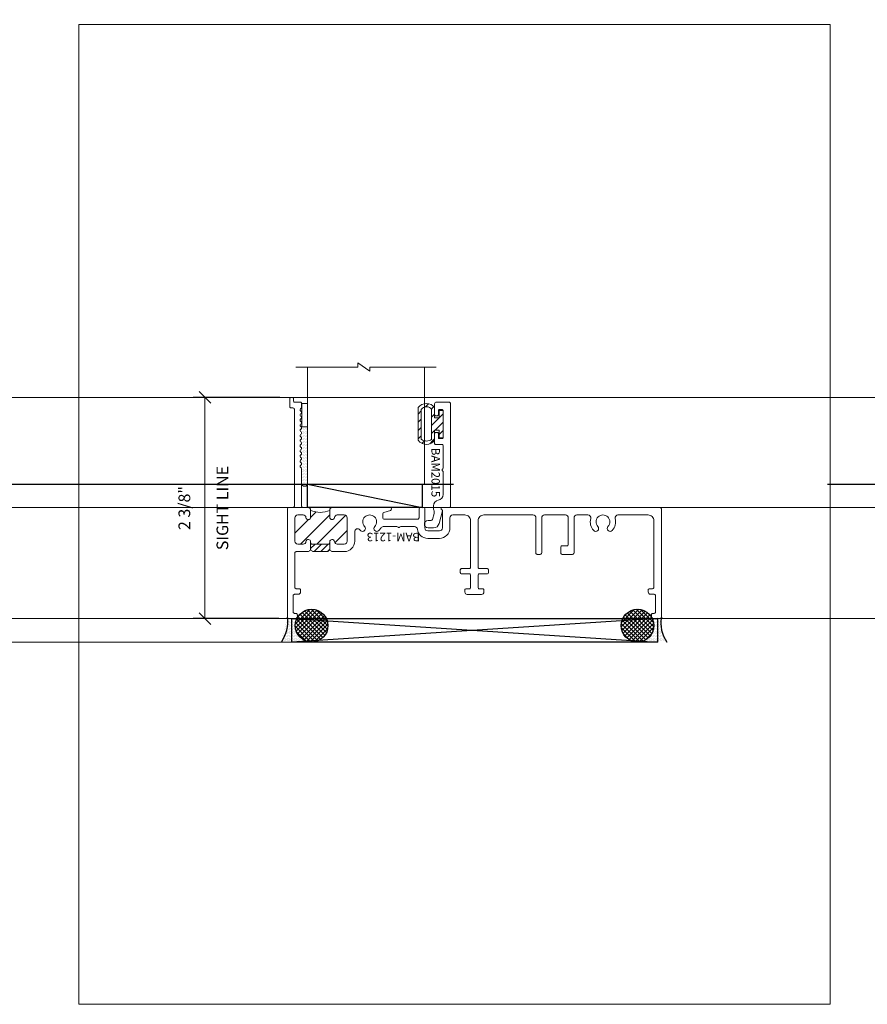
# Model space of a CAD drawing. Units: inches. Extents: x -62 to 1662, y -169 to 158.
# Drawn here: x 1548 to 1557, y -53 to -42 of the extents above; entities that cross this region are included whole.
import ezdxf

# ---------------------------------------------------------------- set-up
doc = ezdxf.new("R2010")
doc.units = ezdxf.units.IN
doc.header["$LTSCALE"] = 32
doc.header["$MEASUREMENT"] = 0
doc.linetypes.add('HIDDEN', pattern=[0.375, 0.25, -0.125])
doc.layers.get('0').update_dxf_attribs({"linetype": 'CONTINUOUS', "lineweight": 30})
doc.layers.get('DEFPOINTS').update_dxf_attribs({"linetype": 'CONTINUOUS'})
for name, color, linetype, lineweight in [('00-SEALANT', 5, 'CONTINUOUS', 25), ('AM_8', 1, 'CONTINUOUS', 15), ('Die#', 230, 'CONTINUOUS', 15), ('DLO', 6, 'CONTINUOUS', 15), ('ELEVATION', 100, 'CONTINUOUS', 15), ('Extrusions', 170, 'CONTINUOUS', 20), ('GLASS', 4, 'HIDDEN', 25), ('Glazing', 82, 'CONTINUOUS', 13), ('Misc.', 42, 'CONTINUOUS', 13), ('R.O.', 10, 'HIDDEN', 13), ('Thermal Break', 1, 'CONTINUOUS', 15)]:
    doc.layers.add(name, color=color, linetype=linetype, lineweight=lineweight)
doc.layers.add('AM_VIEWS', color=1, linetype='CONTINUOUS', lineweight=15, plot=False)
doc.layers.add('B', color=3, linetype='CONTINUOUS')
doc.styles.add('PART ID', font='arial.ttf')
doc.styles.add('ROMANS', font='ROMANS.SHX')
doc.dimstyles.new('SIGHT LINE$0', dxfattribs={"dimtxt": 0.125, "dimasz": 0.125, "dimexe": 0.125, "dimexo": 0.125, "dimgap": 0.125, "dimtad": 1, "dimdec": 4, "dimzin": 3, "dimdsep": 46, "dimlunit": 4, "dimtxsty": 'ROMANS', "dimblk": 'OBLIQUE', "dimcen": 0.09, "dimclrd": 142, "dimclre": 142, "dimclrt": 142, "dimaunit": 1, "dimadec": 1, "dimazin": 0, "dimtp": 0.1, "dimtm": 0.1, "dimtfac": 0.71, "dimtdec": 4, "dimtmove": 0, "dimatfit": 3, "dimfxl": 0, "dimfrac": 2, "dimtolj": 1, "dimtzin": 7, "dimlwd": -1, "dimarcsym": 0})
pattern_1 = [(0, (-1683.55731, 37.188321), (0.0075, 0.015), [0, -0.015])]

# ---------------------------------------------------------------- blocks, each defined once
blk = doc.blocks.new('_Oblique')
at = {"color": 0, "linetype": 'ByBlock', "lineweight": -2}
blk.add_line((-0.5, -0.5), (0.5, 0.5), dxfattribs=at)
blk = doc.blocks.new('*D151')
at = {"layer": 'AM_8', "color": 142, "lineweight": -2, "transparency": 16777216}
for p, q in [((1550.305, -46.52), (1549.378, -46.52)), ((1550.294, -48.884), (1549.378, -48.884))]:
    blk.add_line(p, q, dxfattribs=at)
at = {"layer": 'AM_8', "color": 142, "transparency": 16777216}
blk.add_line((1549.503, -48.884), (1549.503, -46.52), dxfattribs=at)
at = {"layer": 'DEFPOINTS', "color": 0, "transparency": 16777216}
for p in [(1549.503, -46.52), (1550.43, -46.52), (1550.419, -48.884)]:
    blk.add_point(p, dxfattribs=at)
at = {"layer": 'AM_8', "color": 142, "transparency": 16777216, "xscale": 0.125, "yscale": 0.125, "zscale": 0.125}
for p, rotation in [((1549.503, -46.52), 90), ((1549.503, -48.884), 270)]:
    blk.add_blockref('_Oblique', p, dxfattribs=dict(at, rotation=rotation))
at = {"layer": 'AM_8', "color": 142, "transparency": 16777216, "char_height": 0.125, "attachment_point": 5, "rotation": 90, "style": 'ROMANS'}
for s, insert in [('\\A1;SIGHT LINE', (1549.69, -47.702)), ('\\A1;2 3/8"', (1549.283, -47.702))]:
    blk.add_mtext(s, dxfattribs=dict(at, insert=insert))
blk = doc.blocks.new('*U184')
at = {"layer": 'B'}
blk.add_lwpolyline([(0, 0), (3.375, 0), (3.375, -0.6875), (0, -0.6875)], close=True, dxfattribs=at)
blk.add_lwpolyline([(0, 0), (3.375, -0.6875)], dxfattribs=at)
blk = doc.blocks.new('BAM-1213')
at = {"layer": 'Thermal Break'}
h = blk.add_hatch(dxfattribs=at)
h.set_pattern_fill('ANSI31', color=256, style=0)
h.set_pattern_definition([(45, (-6.50197, -10.58926), (-0.0883883, 0.0883883), [])])
h.paths.add_polyline_path([(0.64, 1.077, 0.414214), (0.609, 1.108), (0.534, 1.108, 0.38311), (0.503, 1.08, -0.947716), (0.453, 1.083), (0.453, 1.157, -0.205716), (0.249, 1.157), (0.249, 1.083, -0.947716), (0.199, 1.08, 0.38311), (0.168, 1.108), (0.111, 1.108, 0.414214), (0.08, 1.077), (0.08, 0.827, 0.414214), (0.111, 0.796), (0.168, 0.796, 0.38311), (0.199, 0.824, -0.947716), (0.249, 0.821), (0.249, 0.811, 0.414214), (0.264, 0.796), (0.438, 0.796, 0.414214), (0.453, 0.811), (0.453, 0.821, -0.947716), (0.503, 0.824, 0.38311), (0.534, 0.796), (0.609, 0.796, 0.414214), (0.64, 0.827)])
h = blk.add_hatch(dxfattribs=at)
h.set_pattern_fill('ANSI31', color=256, scale=0.4, style=0)
h.paths.add_polyline_path([(0.453, 0.811, -0.414214), (0.438, 0.796), (0.264, 0.796, -0.414214), (0.249, 0.811), (0.249, 0.731, -0.198912), (0.26, 0.727), (0.266, 0.72, 0.198912), (0.276, 0.716), (0.426, 0.716, 0.198912), (0.436, 0.72), (0.442, 0.727, -0.198912), (0.453, 0.731)])
at = {"layer": 'Extrusions'}
blk.add_lwpolyline([(0.47, 0.72, 0.198912), (0.48, 0.716), (0.609, 0.716, 0.414214), (0.72, 0.827), (0.72, 0.929, -0.705322), (0.775, 0.949, 0.016392), (0.781, 0.942, 1), (0.826, 0.984, -2.298291), (0.934, 0.984, 1), (0.979, 0.942, 0.057963), (0.998, 0.967, -0.269341), (1.025, 0.983), (1.172, 0.983, -0.236068), (1.184, 0.977, 0.5), (1.2, 0.977, -0.236068), (1.212, 0.983), (1.36, 0.983, -0.379486), (1.39, 0.956, 0.379486), (1.501, 0.858), (1.627, 0.858, 0.414214), (1.738, 0.969), (1.738, 1.077, -0.414214), (1.769, 1.108), (1.898, 1.108, -0.414214), (1.96, 1.046), (1.96, 0.55, -0.414214), (1.945, 0.535), (1.864, 0.535, 0.414214), (1.849, 0.52), (1.849, 0.494, 0.414214), (1.864, 0.479), (1.945, 0.479, -0.414214), (1.96, 0.464), (1.96, 0.334, -0.414214), (1.945, 0.319), (1.913, 0.319, 0.414214), (1.898, 0.304), (1.898, 0.284, 0.414214), (1.923, 0.259), (2.077, 0.259, 0.414214), (2.102, 0.284), (2.102, 0.304, 0.414214), (2.087, 0.319), (2.055, 0.319, -0.414214), (2.04, 0.334), (2.04, 0.464, -0.414214), (2.055, 0.479), (2.136, 0.479, 0.414214), (2.151, 0.494), (2.151, 0.52, 0.414214), (2.136, 0.535), (2.055, 0.535, -0.414214), (2.04, 0.55), (2.04, 1.046, -0.414214), (2.102, 1.108), (2.627, 1.108, -0.414214), (2.658, 1.077), (2.658, 0.702, 0.414214), (2.673, 0.687), (2.705, 0.687, 0.414214), (2.72, 0.702), (2.72, 1.077, -0.414214), (2.751, 1.108), (2.973, 1.108, -0.414214), (3.004, 1.077), (3.004, 0.793, -0.414214), (2.989, 0.778), (2.939, 0.778, 0.414214), (2.924, 0.763), (2.924, 0.702, 0.414214), (2.939, 0.687), (3.051, 0.687, 0.414214), (3.066, 0.702), (3.066, 1.077, -0.414214), (3.097, 1.108), (3.214, 1.108, -0.492), (3.244, 1.069, 0.257503), (3.276, 0.942, 1), (3.321, 0.984, -2.298291), (3.429, 0.984, 1), (3.474, 0.942, 0.257503), (3.506, 1.069, -0.492), (3.536, 1.108), (3.858, 1.108, -0.414214), (3.92, 1.046), (3.92, 0.335, -0.414214), (3.905, 0.32), (3.874, 0.32, 0.414214), (3.859, 0.305), (3.859, 0.285, 0.414214), (3.884, 0.26), (3.923, 0.26, -0.414214), (3.938, 0.245), (3.938, 0.071, -0.414214), (3.923, 0.056), (3.908, 0.056, 0.414214), (3.893, 0.041), (3.893, 0.025, 0.414214), (3.918, 0), (3.985, 0, 0.414214), (4, 0.015), (4, 1.173, 0.414214), (3.985, 1.188), (1.653, 1.188, 0.668179), (1.646, 1.171), (1.655, 1.162, -0.198912), (1.658, 1.155), (1.658, 0.969, -0.414214), (1.627, 0.938), (1.501, 0.938, -0.414214), (1.47, 0.969), (1.47, 1.173, 0.414214), (1.455, 1.188), (1.423, 1.188, 0.414214), (1.408, 1.173), (1.408, 1.078, -0.414214), (1.393, 1.063), (1.036, 1.063, -0.414214), (1.021, 1.078), (1.021, 1.12, -0.339454), (1.032, 1.135), (1.102, 1.154, 0.876976), (1.097, 1.188), (0.484, 1.188, 0.414214), (0.453, 1.157), (0.453, 1.083, 0.947716), (0.503, 1.08, -0.38311), (0.534, 1.108), (0.609, 1.108, -0.414214), (0.64, 1.077), (0.64, 0.827, -0.414214), (0.609, 0.796), (0.534, 0.796, -0.38311), (0.503, 0.824, 0.947716), (0.453, 0.821), (0.453, 0.811, -0.414214), (0.438, 0.796), (0.264, 0.796, -0.414214), (0.249, 0.811), (0.249, 0.821, 0.947716), (0.199, 0.824, -0.38311), (0.168, 0.796), (0.111, 0.796, -0.414214), (0.08, 0.827), (0.08, 1.077, -0.414214), (0.111, 1.108), (0.168, 1.108, -0.38311), (0.199, 1.08, 0.947716), (0.249, 1.083), (0.249, 1.157, 0.414214), (0.218, 1.188), (0.167, 1.188, -0.414214), (0.152, 1.203), (0.152, 1.6, 0.198912), (0.147, 1.611), (0.141, 1.617, -0.414214), (0.141, 1.638), (0.147, 1.644, 0.414214), (0.147, 1.665), (0.141, 1.672, -0.414214), (0.141, 1.693), (0.147, 1.699, 0.414214), (0.147, 1.72), (0.141, 1.727, -0.414214), (0.141, 1.748), (0.147, 1.754, 0.414214), (0.147, 1.775), (0.141, 1.781, -0.414214), (0.141, 1.803), (0.147, 1.809, 0.414214), (0.147, 1.83), (0.141, 1.836, -0.414214), (0.141, 1.857), (0.147, 1.864, 0.414214), (0.147, 1.885), (0.141, 1.891, -0.414214), (0.141, 1.912), (0.147, 1.918, 0.414214), (0.147, 1.94), (0.141, 1.946, -0.414214), (0.141, 1.967), (0.147, 1.973, 0.414214), (0.147, 1.995), (0.141, 2.001, -0.414214), (0.141, 2.022), (0.147, 2.028, 0.414214), (0.147, 2.049), (0.141, 2.056, -0.414214), (0.141, 2.077), (0.147, 2.083, 0.414214), (0.147, 2.104), (0.141, 2.11, -0.414214), (0.141, 2.132), (0.147, 2.138, 0.414214), (0.147, 2.159), (0.141, 2.165, -0.414214), (0.141, 2.187), (0.147, 2.193, 0.414214), (0.147, 2.214), (0.141, 2.22, -0.414214), (0.141, 2.241), (0.147, 2.248, 0.198912), (0.152, 2.258), (0.152, 2.299, 0.414214), (0.137, 2.314), (0.08, 2.314, -0.414214), (0.065, 2.329), (0.065, 2.349, 0.414214), (0.05, 2.364), (0.04, 2.364, 0.414214), (0.025, 2.349), (0.025, 2.267, 0.414214), (0.04, 2.252), (0.06, 2.252, -0.414214), (0.075, 2.237), (0.075, 1.203, -0.414214), (0.06, 1.188), (0.015, 1.188, 0.414214), (0, 1.173), (0, 0.015, 0.414214), (0.015, 0), (0.082, 0, 0.414214), (0.107, 0.025), (0.107, 0.041, 0.414214), (0.092, 0.056), (0.077, 0.056, -0.414214), (0.062, 0.071), (0.062, 0.245, -0.414214), (0.077, 0.26), (0.116, 0.26, 0.414214), (0.141, 0.285), (0.141, 0.305, 0.414214), (0.126, 0.32), (0.095, 0.32, -0.414214), (0.08, 0.335), (0.08, 0.701, -0.414214), (0.095, 0.716), (0.222, 0.716, 0.198912), (0.232, 0.72), (0.238, 0.727, -0.414214), (0.26, 0.727), (0.266, 0.72, 0.198912), (0.276, 0.716), (0.426, 0.716, 0.198912), (0.436, 0.72), (0.442, 0.727, -0.414214), (0.464, 0.727)], format="xyb", close=True, dxfattribs=at)
at = {"layer": 'Thermal Break'}
for points in [[(0.249, 0.731), (0.249, 0.821)], [(0.453, 0.731), (0.453, 0.821)]]:
    blk.add_lwpolyline(points, dxfattribs=at)
blk.add_arc((0.351, 1.394), 0.258, 246.751, 293.249, dxfattribs=at)
at = {"layer": 'Die#', "style": 'PART ID', "flags": 8}
blk.add_attdef('BAM-1213', (0.821, 0.828), '', height=0.09, dxfattribs=at)
blk = doc.blocks.new('120-1068 BULB')
at = {"layer": 'Misc.'}
h = blk.add_hatch(dxfattribs=at)
h.set_pattern_fill('ANSI31', color=256, scale=0.5, style=0)
h.set_pattern_definition([(315, (-17.59538, 10.67942), (-0.04419417, -0.04419417), [])])
edge = h.paths.add_edge_path()
edge.add_line((-0.046, -0.068), (-0.09, -0.068))
edge.add_line((-0.09, -0.068), (-0.09, -0.176))
edge.add_ellipse((-0.178, -0.109), major_axis=(-0.0782, 0.0782), ratio=1, start_angle=82.3654, end_angle=187.6346, ccw=False)
edge.add_line((-0.266, -0.176), (-0.266, -0.09))
edge.add_line((-0.266, -0.09), (-0.233, -0.09))
edge.add_line((-0.233, -0.09), (-0.233, -0.158))
edge.add_ellipse((-0.177, -0.118), major_axis=(0.0482, 0.0482), ratio=1, start_angle=170.7015, end_angle=279.2985)
edge.add_line((-0.122, -0.158), (-0.122, 0.161))
edge.add_ellipse((-0.177, 0.092), major_axis=(-0.0628, 0.0628), ratio=1, start_angle=-83.5437, end_angle=-6.4563)
edge.add_line((-0.233, 0.161), (-0.233, -0.09))
edge.add_line((-0.233, -0.09), (-0.266, -0.09))
edge.add_line((-0.266, -0.09), (-0.266, 0.173))
edge.add_ellipse((-0.178, 0.106), major_axis=(-0.0782, 0.0782), ratio=1, start_angle=-97.6346, end_angle=7.6346, ccw=False)
edge.add_line((-0.09, 0.173), (-0.09, 0.066))
edge.add_line((-0.09, 0.066), (-0.046, 0.066))
edge.add_line((-0.046, 0.066), (-0.046, -0.068))
h.paths.add_polyline_path([(0, -0.146), (-0.042, -0.146), (-0.042, -0.068), (-0.046, -0.068), (-0.046, 0.066), (-0.042, 0.066), (-0.042, 0.146), (0, 0.146)])
for p, q in [((-0.266, 0.173), (-0.266, -0.176)), ((-0.233, -0.158), (-0.233, 0.161)), ((-0.122, 0.161), (-0.122, -0.158)), ((-0.09, 0.173), (-0.09, 0.066)), ((-0.042, 0.146), (-0.042, 0.066)), ((0, 0.146), (-0.042, 0.146)), ((0, -0.146), (0, 0.146)), ((-0.042, 0.066), (-0.09, 0.066)), ((-0.09, -0.176), (-0.09, -0.068)), ((-0.09, -0.068), (-0.042, -0.068)), ((-0.042, -0.068), (-0.042, -0.146)), ((-0.042, -0.146), (0, -0.146))]:
    blk.add_line(p, q, dxfattribs=at)
for centre, radius, start, end in [((-0.178, 0.106), 0.111, 37.3654, 142.6346), ((-0.177, 0.092), 0.0889, 51.4563, 128.5437), ((-0.178, -0.109), 0.111, 217.3654, 322.6346), ((-0.177, -0.118), 0.0682, 215.7015, 324.2985)]:
    blk.add_arc(centre, radius, start, end, dxfattribs=at)
blk = doc.blocks.new('bam-2015')
at = {"layer": 'Extrusions'}
blk.add_lwpolyline([(0.16, 0.882, 0.414214), (0.15, 0.892), (0.08, 0.892, -0.414214), (0.07, 0.902), (0.07, 1.009, -0.414214), (0.08, 1.019), (0.1, 1.019, -0.414214), (0.11, 1.009), (0.11, 0.964, 0.414214), (0.12, 0.954), (0.15, 0.954, 0.414214), (0.16, 0.964), (0.16, 1.254, 0.414214), (0.15, 1.264), (0.12, 1.264, 0.414214), (0.11, 1.254), (0.11, 1.209, -0.414214), (0.1, 1.199), (0.08, 1.199, -0.414214), (0.07, 1.209), (0.07, 1.324, -0.414214), (0.09, 1.344), (0.22, 1.344, -0.414214), (0.24, 1.324), (0.24, 0.228, -0.414214), (0.23, 0.218), (0.148, 0.218, 0.668179), (0.141, 0.201), (0.151, 0.191, -0.267949), (0.154, 0.181), (0.118, 0.046, -0.339454), (0.058, 0), (0, 0, -1), (0, 0.08), (0.032, 0.08, 0.339454), (0.047, 0.091), (0.064, 0.153, 0.152204), (0.062, 0.19, -0.085804), (0.058, 0.211), (0.058, 0.236, -0.362886), (0.109, 0.297, 0.362886), (0.16, 0.358), (0.16, 0.603, 0.267949), (0.155, 0.611, -0.57735), (0.155, 0.629, 0.267949), (0.16, 0.637)], format="xyb", close=True, dxfattribs=at)
at = {"layer": 'Die#', "style": 'PART ID', "flags": 8}
blk.add_attdef('BAM-2015', (0.124, 0.298), '', height=0.09, rotation=90, dxfattribs=at)
blk = doc.blocks.new('GL TAPE & SEALANT')
at = {"layer": 'Glazing'}
h = blk.add_hatch(dxfattribs=at)
h.set_pattern_fill('DOTS', color=256, scale=0.25, angle=180, style=0)
h.set_pattern_definition([(180, (-6e-14, 0.441564), (-0.0078125, -0.015625), [0, -0.015625])])
edge = h.paths.add_edge_path()
edge.add_line((-0.062, -0.25), (-0.063, 0.353))
edge.add_arc((-0.031, 0.353), 0.0313, 0, 180, ccw=False)
edge.add_line((0, 0.353), (0, -0.25))
edge.add_line((0, -0.25), (-0.062, -0.25))
at = {"layer": 'Glazing', "linetype": 'Continuous'}
blk.add_lwpolyline([(-0.062, -0.25), (-0.062, -0.5), (0, -0.5), (0, -0.25)], close=True, dxfattribs=at)
blk.add_arc((-0.031, 0.353), 0.0313, 0, 180, dxfattribs=at)
blk = doc.blocks.new('1.25 UNIT')
at = {"layer": 'Glazing'}
for p, q in [((1.25, 0), (0, 0)), ((0, 0), (0, -1.25)), ((1.25, 0), (1.25, -1.25))]:
    blk.add_line(p, q, dxfattribs=at)
blk.add_lwpolyline([(1.375, -1.25), (0.71, -1.25), (0.71, -1.295), (0.582, -1.205), (0.582, -1.25), (-0.125, -1.25)], dxfattribs=at)
blk = doc.blocks.new('.25 IN SHIM')
at = {"layer": '00-SEALANT', "linetype": 'Continuous'}
for p, q in [((0, 0), (3.909, 0.25)), ((3.909, 0), (0, 0.25))]:
    blk.add_line(p, q, dxfattribs=at)
blk.add_lwpolyline([(0, 0), (3.909, 0), (3.909, 0.25), (0, 0.25)], close=True, dxfattribs=at)
blk = doc.blocks.new('FIXED SILL 1213')
at = {"layer": '00-SEALANT'}
h = blk.add_hatch(dxfattribs=at)
h.set_pattern_fill('DOTS', color=256, scale=0.24, style=0)
h.set_pattern_definition(pattern_1)
edge = h.paths.add_edge_path()
edge.add_arc((0.198, -0.073), 0.177, 142.5958, 265.3667, ccw=False)
edge.add_line((0.057, 0.034), (0.05, 0.039))
edge.add_arc((0.019, 0.031), 0.0319, -84.4235, 13.5764, ccw=False)
edge.add_line((0.023, -0.001), (-0.037, 0.001))
edge.add_arc((-0.037, 0.016), 0.015, 178.4983, 269.1702, ccw=False)
edge.add_arc((-0.407, -0.042), 0.36, -35.3402, 9.2431, ccw=False)
edge.add_line((-0.113, -0.25), (0.184, -0.25))
h = blk.add_hatch(dxfattribs=at)
h.set_pattern_fill('NET', color=256, scale=0.25, angle=45, style=0)
h.set_pattern_definition([(45, (-1683.320085, 44.031875), (-0.0220970869, 0.0220970869), []), (135, (-1683.320085, 44.031875), (-0.0220970869, -0.0220970869), [])])
edge = h.paths.add_edge_path()
edge.add_arc((0.21, -0.075), 0.175, 94.804, 445.196)
edge.add_line((0.224, 0.1), (0.195, 0.1))
h = blk.add_hatch(dxfattribs=at)
h.set_pattern_fill('NET', color=256, scale=0.25, angle=45, style=0)
h.set_pattern_definition([(45, (-1683.337256, 44.031875), (-0.0220970869, 0.0220970869), []), (135, (-1683.337256, 44.031875), (-0.0220970869, -0.0220970869), [])])
edge = h.paths.add_edge_path()
edge.add_arc((3.696, -0.075), 0.175, -265.196, 85.196, ccw=False)
edge.add_line((3.682, 0.1), (3.711, 0.1))
h = blk.add_hatch(dxfattribs=at)
h.set_pattern_fill('DOTS', color=256, scale=0.24, style=0)
h.set_pattern_definition(pattern_1)
edge = h.paths.add_edge_path()
edge.add_arc((3.699, -0.073), 0.177, 274.6333, 397.4042)
edge.add_line((3.839, 0.034), (3.846, 0.039))
edge.add_arc((3.871, 0.027), 0.0277, 155.0678, 275.7792)
edge.add_line((3.874, -0.001), (3.934, 0))
edge.add_arc((3.936, 0.015), 0.0154, 260.902, 363.0117)
edge.add_arc((4.286, -0.05), 0.341, 168.8784, 215.9703)
edge.add_line((4.01, -0.25), (3.713, -0.25))
at = {"layer": '00-SEALANT', "linetype": 'Continuous'}
for centre in [(0.21, -0.075), (3.696, -0.075)]:
    blk.add_circle(centre, 0.175, dxfattribs=at)
at = {"layer": '00-SEALANT'}
for centre, radius, start, end in [((-0.425, -0.033), 0.38, 325.221, 7.3403), ((4.285, -0.05), 0.34, 168.8354, 216.0133)]:
    blk.add_arc(centre, radius, start, end, dxfattribs=at)
at = {"linetype": 'Continuous', "rotation": 180}
blk.add_blockref('1.25 UNIT', (1.416, 1.438), dxfattribs=at)
at = {"linetype": 'Continuous'}
ref = blk.add_blockref('BAM-1213', (-0.049, 0), dxfattribs=at)
ref.add_attrib('BAM-1213', 'BAM-1213', (1.37, 0.917), dxfattribs={"layer": 'Die#', "height": 0.09, "rotation": 180, "style": 'PART ID'})
at = {"linetype": 'Continuous', "xscale": -1, "rotation": 180}
for name, p in [('GL TAPE & SEALANT', (0.166, 1.799)), ('.25 IN SHIM', (0, 0))]:
    blk.add_blockref(name, p, dxfattribs=at)
at = {"xscale": -1, "rotation": 180}
blk.add_blockref('120-1068 BULB', (1.616, 2.079), dxfattribs=at)
at = {"linetype": 'Continuous'}
ref = blk.add_blockref('bam-2015', (1.456, 0.97), dxfattribs=at)
ref.add_attrib('BAM-2015', 'BAM2015', (1.492, 1.825), dxfattribs={"layer": 'Die#', "height": 0.09, "rotation": 270, "style": 'PART ID'})
at = {"layer": 'B', "xscale": 0.363636364, "yscale": 0.363636364, "zscale": 0.363636364}
blk.add_blockref('*U184', (0.166, 1.438), dxfattribs=at)

msp = doc.modelspace()

# ---------------------------------------------------------------- linework, layer by layer
at = {"layer": 'AM_VIEWS'}
msp.add_lwpolyline([(1548.15449, -42.53269), (1556.19199, -42.53269), (1556.19199, -53.00579), (1548.15449, -53.00579)], close=True, dxfattribs=at)
at = {"layer": 'DLO', "linetype": 'Continuous'}
msp.add_lwpolyline([(1521.03615, -46.51994), (1561.03215, -46.51994), (1561.03215, -38.13992), (1521.03615, -38.13992)], close=True, dxfattribs=at)
at = {"layer": 'ELEVATION', "linetype": 'Continuous'}
for p, q in [((1563.59615, -46.51994), (1518.47215, -46.51994)), ((1563.59615, -47.69594), (1518.47215, -47.69594))]:
    msp.add_line(p, q, dxfattribs=at)
at = {"layer": 'ELEVATION'}
msp.add_lwpolyline([(1517.28415, 10.61606), (1564.78415, 10.61606), (1564.78415, -48.88394), (1517.28415, -48.88394)], close=True, dxfattribs=at)
at = {"layer": 'GLASS'}
msp.add_lwpolyline([(1520.16015, -47.44594), (1561.90423, -47.44594), (1561.90423, -37.21392), (1520.16015, -37.21392)], close=True, dxfattribs=at)
at = {"layer": 'R.O.', "linetype": 'HIDDEN'}
msp.add_lwpolyline([(1517.03415, 10.86606), (1565.03415, 10.86606), (1565.03415, -49.13394), (1517.03415, -49.13394)], close=True, dxfattribs=at)

# ---------------------------------------------------------------- block references
at = {"linetype": 'Continuous'}
msp.add_blockref('FIXED SILL 1213', (1550.43388, -48.88394), dxfattribs=at)

# ---------------------------------------------------------------- dimensions: what is measured, and where the dimension line sits
at = {"layer": 'AM_8'}
dim = msp.add_linear_dim(base=(1549.50289, -46.51994), p1=(1550.41888, -48.88394), p2=(1550.43016, -46.51994), angle=270, dimstyle='SIGHT LINE$0', override={"dimpost": '\\XSIGHT LINE', "dimtol": 0, "dimlim": 0, "dimtp": 0, "dimtm": 0, "dimtfac": 1, "dimtdec": 4, "dimtolj": 1, "dimtzin": 0}, dxfattribs=at)
dim.commit()
dim.dimension.update_dxf_attribs({"geometry": '*D151', "text_midpoint": (1549.50289, -47.70194)})

doc.saveas('drawing.dxf')
